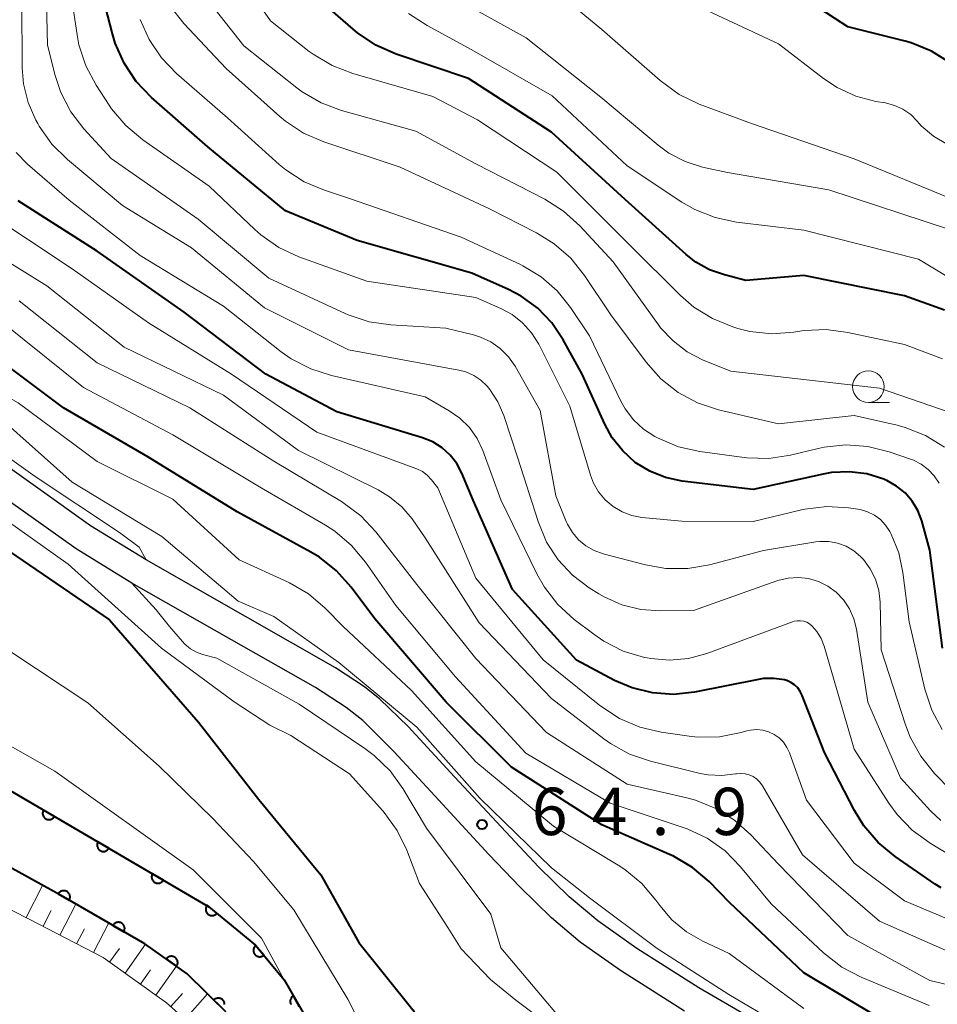
# Model space of a CAD drawing. Units: metres. Extents: x -70000 to -68000, y 29997 to 31500.
# Drawn here: x -68571 to -68498, y 30525 to 30603 of the extents above; entities that cross this region are included whole.
import ezdxf

# ---------------------------------------------------------------- set-up
doc = ezdxf.new("R2010")
doc.units = ezdxf.units.M
for name, color, linetype, lineweight in [('210100_道路縁(街区線)', 7, 'Continuous', 30), ('510100_河川', 7, 'Continuous', 30), ('610111_人工斜面(上)', 7, 'Continuous', 30), ('610199_人工斜面(ヒゲ)', 7, 'Continuous', 30), ('611100_コンクリート被覆(直落)', 7, 'Continuous', 30), ('633100_広葉樹林', 7, 'Continuous', 13), ('710100_等高線(計曲線)', 7, 'Continuous', 40), ('710200_等高線(主曲線)', 7, 'Continuous', 13), ('731200_図化機測定による標高点', 7, 'Continuous', 40)]:
    doc.layers.add(name, color=color, linetype=linetype, lineweight=lineweight)
doc.styles.add('Style-WORKING', font='MS Gothic.ttf')

msp = doc.modelspace()

# ---------------------------------------------------------------- linework, layer by layer
at = {"layer": '210100_道路縁(街区線)', "linetype": 'Continuous', "lineweight": 30, "flags": 128}
for points in [[(-68504.55, 30518.94), (-68517.32, 30526.35), (-68522.23, 30529.47), (-68525.33, 30531.65), (-68527.58, 30533.57), (-68530.02, 30535.94), (-68536.69, 30543.07), (-68540.35, 30547.05), (-68542.59, 30549.24), (-68543.83, 30550.21), (-68546.11, 30551.72), (-68553.25, 30555.78), (-68561.12, 30560.27), (-68565.53, 30562.98), (-68574.11, 30569.06)], [(-68518.46, 30524.51), (-68523.52, 30527.72), (-68526.71, 30529.97), (-68528.99, 30531.91), (-68531.48, 30534.32), (-68533.97, 30536.91), (-68538.24, 30541.56), (-68541.46, 30545.06), (-68543.96, 30547.54), (-68545.27, 30548.56), (-68547.7, 30550.15), (-68554.36, 30553.92), (-68562.26, 30558.42), (-68566.68, 30561.14), (-68575.11, 30567.11)]]:
    msp.add_lwpolyline(points, dxfattribs=at)
at = {"layer": '510100_河川', "linetype": 'Continuous', "lineweight": 30, "flags": 128}
for points in [[(-68554.8, 30524.44), (-68557.87, 30527.47), (-68561.24, 30529.84), (-68567.67, 30533.56), (-68577.86, 30539.17), (-68600.63, 30550.86), (-68652.3, 30577.38), (-68658.63, 30580.16), (-68662.95, 30581.65), (-68669.38, 30583.52), (-68675.13, 30584.65), (-68680.55, 30585.36), (-68684.84, 30585.64), (-68687.39, 30585.77), (-68690.1, 30585.64), (-68693.31, 30585.23), (-68696.84, 30584.68), (-68700.88, 30583.58), (-68701.88, 30583.31)], [(-68575.31, 30543.96), (-68556.15, 30532.78), (-68552.46, 30529.72), (-68550.19, 30526.99), (-68548.69, 30524.37), (-68547.09, 30520.9), (-68544.4, 30514.6), (-68535.09, 30488.74), (-68534.61, 30486.39)]]:
    msp.add_lwpolyline(points, dxfattribs=at)
at = {"layer": '610111_人工斜面(上)', "linetype": 'Continuous', "lineweight": 13, "flags": 128}
msp.add_lwpolyline([(-68540.57, 30487.71), (-68544.03, 30492.73), (-68552.27, 30515.98), (-68554.15, 30519.49), (-68556.73, 30522.71), (-68559.51, 30525.17), (-68564.54, 30528.75), (-68570.39, 30531.79), (-68594.82, 30544.23), (-68596.34, 30544.19), (-68597.29, 30542.8), (-68602.74, 30486.08)], dxfattribs=at)
at = {"layer": '610199_人工斜面(ヒゲ)', "linetype": 'Continuous', "lineweight": 13, "flags": 128}
for points in [[(-68570.63, 30531.92), (-68569.33, 30534.47)], [(-68567.97, 30530.53), (-68566.69, 30532.99)], [(-68569.3, 30531.23), (-68568.65, 30532.48)], [(-68565.31, 30529.15), (-68564.09, 30531.49)], [(-68566.64, 30529.84), (-68566.02, 30531.04)], [(-68564.03, 30528.38), (-68563.25, 30529.47)], [(-68562.8, 30527.51), (-68561.18, 30529.8)], [(-68561.58, 30526.64), (-68560.77, 30527.79)], [(-68560.36, 30525.77), (-68558.73, 30528.07)], [(-68559.17, 30524.87), (-68558.25, 30525.9)], [(-68558.04, 30523.87), (-68556.27, 30525.88)]]:
    msp.add_lwpolyline(points, dxfattribs=at)
at = {"layer": '611100_コンクリート被覆(直落)', "linetype": 'Continuous', "lineweight": 40, "flags": 128}
for points in [[(-68554.8, 30524.44), (-68557.87, 30527.47), (-68561.24, 30529.84), (-68567.67, 30533.56), (-68577.86, 30539.17), (-68600.63, 30550.86), (-68652.3, 30577.38), (-68658.63, 30580.16), (-68662.95, 30581.65), (-68669.38, 30583.52), (-68675.13, 30584.65), (-68680.55, 30585.36), (-68684.84, 30585.64), (-68687.39, 30585.77), (-68690.1, 30585.64), (-68693.31, 30585.23), (-68696.84, 30584.68), (-68700.88, 30583.58), (-68701.88, 30583.31)], [(-68575.31, 30543.96), (-68556.15, 30532.78), (-68552.46, 30529.72), (-68550.19, 30526.99), (-68548.69, 30524.37), (-68547.09, 30520.9), (-68544.4, 30514.6), (-68535.09, 30488.74), (-68534.61, 30486.39)], [(-68554.9, 30525.036), (-68554.903, 30525.08), (-68554.909, 30525.123), (-68554.919, 30525.166), (-68554.932, 30525.207), (-68554.949, 30525.247), (-68554.97, 30525.286), (-68554.993, 30525.322), (-68555.02, 30525.356), (-68555.05, 30525.389), (-68555.082, 30525.418), (-68555.117, 30525.444), (-68555.153, 30525.467), (-68555.192, 30525.488), (-68555.233, 30525.504), (-68555.275, 30525.517), (-68555.317, 30525.526), (-68555.36, 30525.531), (-68555.404, 30525.534), (-68555.448, 30525.53), (-68555.491, 30525.525), (-68555.533, 30525.515), (-68555.575, 30525.501), (-68555.615, 30525.485), (-68555.654, 30525.464), (-68555.69, 30525.44), (-68555.724, 30525.414), (-68555.757, 30525.384), (-68555.045, 30524.682)], [(-68548.962, 30524.844), (-68549.458, 30525.712), (-68549.496, 30525.688), (-68549.53, 30525.662), (-68549.562, 30525.633), (-68549.592, 30525.601), (-68549.618, 30525.566), (-68549.642, 30525.53), (-68549.663, 30525.491), (-68549.679, 30525.451), (-68549.693, 30525.409), (-68549.702, 30525.366), (-68549.708, 30525.324), (-68549.71, 30525.28), (-68549.708, 30525.236), (-68549.703, 30525.193), (-68549.693, 30525.15), (-68549.68, 30525.109), (-68549.664, 30525.069), (-68549.644, 30525.03)]]:
    msp.add_lwpolyline(points, dxfattribs=at)
for points in [[(-68568.4, 30539.928), (-68569.264, 30540.432), (-68569.284, 30540.393), (-68569.301, 30540.353), (-68569.314, 30540.312), (-68569.324, 30540.269), (-68569.33, 30540.226), (-68569.332, 30540.182), (-68569.331, 30540.139), (-68569.325, 30540.096), (-68569.316, 30540.053), (-68569.302, 30540.011), (-68569.287, 30539.971), (-68569.266, 30539.932), (-68569.243, 30539.895), (-68569.217, 30539.86), (-68569.187, 30539.828), (-68569.155, 30539.799), (-68569.121, 30539.772), (-68569.084, 30539.748), (-68569.045, 30539.728), (-68569.005, 30539.711), (-68568.964, 30539.698), (-68568.921, 30539.688), (-68568.878, 30539.683), (-68568.834, 30539.68), (-68568.791, 30539.681), (-68568.748, 30539.688), (-68568.705, 30539.696), (-68568.663, 30539.71), (-68568.623, 30539.726), (-68568.584, 30539.746), (-68568.547, 30539.77), (-68568.512, 30539.796), (-68568.48, 30539.825), (-68568.451, 30539.857), (-68568.424, 30539.891)], [(-68564.082, 30537.408), (-68564.945, 30537.912), (-68564.966, 30537.873), (-68564.982, 30537.833), (-68564.996, 30537.792), (-68565.006, 30537.749), (-68565.011, 30537.706), (-68565.014, 30537.663), (-68565.012, 30537.619), (-68565.006, 30537.576), (-68564.998, 30537.533), (-68564.984, 30537.491), (-68564.968, 30537.451), (-68564.948, 30537.412), (-68564.924, 30537.375), (-68564.898, 30537.34), (-68564.868, 30537.308), (-68564.837, 30537.279), (-68564.803, 30537.252), (-68564.766, 30537.228), (-68564.727, 30537.208), (-68564.686, 30537.191), (-68564.646, 30537.178), (-68564.603, 30537.168), (-68564.56, 30537.163), (-68564.516, 30537.16), (-68564.472, 30537.161), (-68564.429, 30537.168), (-68564.386, 30537.176), (-68564.345, 30537.19), (-68564.304, 30537.206), (-68564.266, 30537.226), (-68564.229, 30537.25), (-68564.194, 30537.276), (-68564.161, 30537.305), (-68564.132, 30537.337), (-68564.106, 30537.371)], [(-68559.763, 30534.888), (-68560.627, 30535.392), (-68560.647, 30535.353), (-68560.664, 30535.313), (-68560.677, 30535.272), (-68560.687, 30535.229), (-68560.693, 30535.186), (-68560.695, 30535.143), (-68560.694, 30535.099), (-68560.688, 30535.056), (-68560.679, 30535.013), (-68560.665, 30534.971), (-68560.65, 30534.931), (-68560.629, 30534.892), (-68560.606, 30534.855), (-68560.58, 30534.821), (-68560.55, 30534.788), (-68560.518, 30534.759), (-68560.484, 30534.732), (-68560.447, 30534.708), (-68560.408, 30534.688), (-68560.368, 30534.672), (-68560.327, 30534.658), (-68560.284, 30534.648), (-68560.241, 30534.643), (-68560.197, 30534.64), (-68560.154, 30534.642), (-68560.111, 30534.648), (-68560.068, 30534.656), (-68560.026, 30534.67), (-68559.986, 30534.686), (-68559.947, 30534.706), (-68559.91, 30534.73), (-68559.875, 30534.756), (-68559.843, 30534.785), (-68559.814, 30534.817), (-68559.787, 30534.851)], [(-68568.087, 30533.801), (-68567.222, 30533.301), (-68567.201, 30533.34), (-68567.185, 30533.38), (-68567.172, 30533.421), (-68567.162, 30533.464), (-68567.157, 30533.507), (-68567.155, 30533.551), (-68567.156, 30533.594), (-68567.162, 30533.637), (-68567.171, 30533.68), (-68567.185, 30533.722), (-68567.201, 30533.762), (-68567.221, 30533.801), (-68567.245, 30533.838), (-68567.271, 30533.872), (-68567.301, 30533.905), (-68567.333, 30533.933), (-68567.367, 30533.96), (-68567.404, 30533.984), (-68567.443, 30534.004), (-68567.484, 30534.021), (-68567.524, 30534.034), (-68567.567, 30534.044), (-68567.61, 30534.049), (-68567.654, 30534.051), (-68567.698, 30534.05), (-68567.741, 30534.043), (-68567.784, 30534.035), (-68567.825, 30534.021), (-68567.866, 30534.005), (-68567.904, 30533.984), (-68567.941, 30533.961), (-68567.976, 30533.934), (-68568.008, 30533.905), (-68568.037, 30533.873), (-68568.064, 30533.839)], [(-68555.521, 30532.259), (-68556.291, 30532.897), (-68556.318, 30532.862), (-68556.34, 30532.825), (-68556.36, 30532.787), (-68556.377, 30532.746), (-68556.39, 30532.705), (-68556.399, 30532.662), (-68556.405, 30532.619), (-68556.406, 30532.575), (-68556.405, 30532.531), (-68556.398, 30532.488), (-68556.389, 30532.445), (-68556.375, 30532.404), (-68556.358, 30532.364), (-68556.338, 30532.325), (-68556.314, 30532.288), (-68556.287, 30532.255), (-68556.258, 30532.223), (-68556.225, 30532.193), (-68556.19, 30532.166), (-68556.153, 30532.144), (-68556.115, 30532.124), (-68556.075, 30532.107), (-68556.033, 30532.094), (-68555.99, 30532.085), (-68555.947, 30532.079), (-68555.904, 30532.078), (-68555.86, 30532.079), (-68555.816, 30532.086), (-68555.774, 30532.095), (-68555.732, 30532.109), (-68555.692, 30532.126), (-68555.654, 30532.146), (-68555.617, 30532.17), (-68555.583, 30532.197), (-68555.551, 30532.226)], [(-68563.759, 30531.298), (-68562.894, 30530.797), (-68562.874, 30530.836), (-68562.857, 30530.876), (-68562.844, 30530.917), (-68562.834, 30530.96), (-68562.829, 30531.003), (-68562.827, 30531.047), (-68562.828, 30531.09), (-68562.834, 30531.133), (-68562.843, 30531.176), (-68562.857, 30531.218), (-68562.873, 30531.258), (-68562.893, 30531.297), (-68562.917, 30531.334), (-68562.943, 30531.368), (-68562.973, 30531.401), (-68563.005, 30531.43), (-68563.039, 30531.456), (-68563.076, 30531.48), (-68563.115, 30531.5), (-68563.156, 30531.517), (-68563.196, 30531.53), (-68563.239, 30531.54), (-68563.282, 30531.545), (-68563.326, 30531.547), (-68563.37, 30531.546), (-68563.413, 30531.539), (-68563.456, 30531.531), (-68563.497, 30531.517), (-68563.538, 30531.501), (-68563.576, 30531.48), (-68563.613, 30531.457), (-68563.648, 30531.431), (-68563.68, 30531.401), (-68563.709, 30531.369), (-68563.736, 30531.335)], [(-68551.806, 30528.933), (-68552.445, 30529.702), (-68552.478, 30529.673), (-68552.507, 30529.641), (-68552.534, 30529.607), (-68552.558, 30529.57), (-68552.577, 30529.531), (-68552.595, 30529.491), (-68552.608, 30529.45), (-68552.617, 30529.407), (-68552.624, 30529.364), (-68552.625, 30529.32), (-68552.624, 30529.276), (-68552.618, 30529.233), (-68552.609, 30529.19), (-68552.596, 30529.149), (-68552.579, 30529.108), (-68552.56, 30529.07), (-68552.537, 30529.033), (-68552.51, 30528.998), (-68552.48, 30528.966), (-68552.448, 30528.936), (-68552.415, 30528.91), (-68552.378, 30528.886), (-68552.339, 30528.866), (-68552.299, 30528.849), (-68552.257, 30528.835), (-68552.215, 30528.826), (-68552.171, 30528.819), (-68552.128, 30528.818), (-68552.084, 30528.819), (-68552.041, 30528.825), (-68551.998, 30528.835), (-68551.957, 30528.847), (-68551.916, 30528.864), (-68551.878, 30528.884), (-68551.841, 30528.907)], [(-68559.531, 30528.638), (-68558.713, 30528.063), (-68558.689, 30528.1), (-68558.67, 30528.139), (-68558.653, 30528.178), (-68558.639, 30528.22), (-68558.63, 30528.263), (-68558.624, 30528.306), (-68558.622, 30528.349), (-68558.624, 30528.393), (-68558.629, 30528.436), (-68558.639, 30528.479), (-68558.651, 30528.521), (-68558.668, 30528.561), (-68558.689, 30528.6), (-68558.712, 30528.637), (-68558.739, 30528.671), (-68558.768, 30528.703), (-68558.8, 30528.733), (-68558.834, 30528.76), (-68558.872, 30528.783), (-68558.91, 30528.803), (-68558.95, 30528.82), (-68558.992, 30528.833), (-68559.034, 30528.842), (-68559.077, 30528.849), (-68559.121, 30528.851), (-68559.164, 30528.848), (-68559.208, 30528.844), (-68559.251, 30528.833), (-68559.292, 30528.821), (-68559.332, 30528.804), (-68559.371, 30528.784), (-68559.408, 30528.761), (-68559.443, 30528.734), (-68559.474, 30528.705), (-68559.504, 30528.673)]]:
    msp.add_lwpolyline(points, close=True, dxfattribs=at)
at = {"layer": '633100_広葉樹林', "linetype": 'Continuous', "lineweight": 13}
msp.add_line((-68503.87, 30572.75), (-68502.203, 30572.75), dxfattribs=at)
msp.add_circle((-68503.87, 30574), 1.25, dxfattribs=at)
at = {"layer": '710100_等高線(計曲線)', "linetype": 'Continuous', "lineweight": 40, "flags": 128}
for points, elevation in [([(-68497.38, 30599.67), (-68498.86, 30600.59), (-68500.48, 30601.24), (-68500.97, 30601.38), (-68505.49, 30602.51), (-68511.47, 30606.42), (-68511.86, 30606.73), (-68512.19, 30607.1), (-68512.46, 30607.52), (-68512.65, 30608.03), (-68512.7, 30608.26), (-68512.7, 30608.5), (-68512.67, 30608.73), (-68512.59, 30608.96), (-68512.47, 30609.17), (-68512.32, 30609.35), (-68512.14, 30609.51), (-68512.02, 30609.59), (-68505, 30613.64), (-68495.26, 30624.91)], 110), ([(-68497.99, 30553.27), (-68499, 30561.04), (-68499.65, 30563.36), (-68499.96, 30564.17), (-68500.4, 30564.92), (-68500.97, 30565.57), (-68501.64, 30566.12), (-68502.4, 30566.55), (-68502.54, 30566.61), (-68502.65, 30566.66), (-68504, 30567.08), (-68505.39, 30567.26), (-68506.8, 30567.19), (-68507.47, 30567.07), (-68513, 30565.84), (-68518.63, 30566.51), (-68519.95, 30566.79), (-68521.2, 30567.29), (-68522.35, 30568), (-68523.35, 30568.9), (-68524.18, 30569.95), (-68524.77, 30571.02), (-68526.56, 30575), (-68528.06, 30577.72), (-68528.96, 30579.06), (-68530.08, 30580.22), (-68531.39, 30581.18), (-68532.4, 30581.7), (-68535.3, 30583), (-68544.41, 30585.59), (-68550.07, 30587.93), (-68556.24, 30593), (-68560.71, 30596.92), (-68561.91, 30598.18), (-68562.88, 30599.63), (-68563.58, 30601.22), (-68563.8, 30601.97), (-68565.48, 30608.52)], 90), ([(-68497.85, 30580.05), (-68501, 30581.19), (-68509, 30582.8), (-68513.58, 30582.42), (-68515.29, 30582.85), (-68516.46, 30583.26), (-68517.54, 30583.87), (-68518.31, 30584.47), (-68523.16, 30588.84), (-68529, 30594.16), (-68535.58, 30598.42), (-68541.31, 30600.36), (-68542.91, 30601.06), (-68544.36, 30602.03), (-68544.71, 30602.32), (-68549.49, 30606.51)], 100), ([(-68498.1, 30534.27), (-68498.58, 30534.58), (-68501.76, 30536.77), (-68503.11, 30537.88), (-68504.24, 30539.2), (-68504.97, 30540.4), (-68507.36, 30545), (-68509.11, 30549.52), (-68509.27, 30549.84), (-68509.47, 30550.12), (-68509.73, 30550.36), (-68510.02, 30550.56), (-68510.34, 30550.7), (-68510.52, 30550.75), (-68511.36, 30550.88), (-68512.2, 30550.86), (-68512.59, 30550.79), (-68517.67, 30549.79), (-68519.32, 30549.61), (-68520.98, 30549.72), (-68522.6, 30550.12), (-68524, 30550.72), (-68527, 30552.32), (-68532.09, 30557.91), (-68535.2, 30565), (-68536.1, 30567.14), (-68536.5, 30567.9), (-68537.03, 30568.58), (-68537.66, 30569.16), (-68538.39, 30569.62), (-68539.22, 30569.95), (-68546, 30572), (-68551.65, 30575), (-68558.11, 30579.89), (-68565, 30584.74), (-68571.27, 30588.73)], 80), ([(-68502.95, 30523.93), (-68509, 30527.54), (-68514.88, 30533.12), (-68516.5, 30534.77), (-68517.82, 30535.9), (-68519.32, 30536.78), (-68519.63, 30536.92), (-68525, 30539.26), (-68532.17, 30543.83), (-68537.33, 30549), (-68543, 30555.59), (-68544.87, 30558.1), (-68546.03, 30559.4), (-68547.39, 30560.48), (-68548.06, 30560.88), (-68553.91, 30564.09), (-68561, 30568.43), (-68567.67, 30572.33), (-68573.93, 30577)], 70), ([(-68589.34, 30572.35), (-68585.86, 30569.61), (-68575.15, 30563.11), (-68564.03, 30555.53), (-68556.98, 30547.4), (-68552.19, 30541.29), (-68547.27, 30535.3), (-68544.27, 30529.95), (-68539.99, 30524.61), (-68536.57, 30518.41), (-68534.45, 30510.65), (-68532.29, 30504.06), (-68530.69, 30500.57), (-68526.39, 30493.36), (-68523.04, 30489.31), (-68521.9, 30487.61), (-68521.89, 30486.72)], 60)]:
    msp.add_lwpolyline(points, dxfattribs=dict(at, elevation=elevation))
at = {"layer": '710200_等高線(主曲線)', "linetype": 'Continuous', "lineweight": 13, "flags": 128}
for points, elevation in [([(-68550.19, 30526.99), (-68551.97, 30530.3), (-68557.39, 30535.69), (-68568.37, 30543.53), (-68574.25, 30546.85), (-68599.54, 30562.91), (-68608.91, 30568.41), (-68616.07, 30571.41), (-68623.84, 30573.79), (-68632.14, 30576.44), (-68639.44, 30580.1), (-68646.09, 30583.89), (-68654.08, 30592.29), (-68658.03, 30597.6), (-68663.84, 30605.43), (-68677.79, 30620.5), (-68686.45, 30625.18), (-68693.37, 30627.68), (-68698.11, 30629.35), (-68702.09, 30630.34)], 56), ([(-68518.77, 30581.22), (-68522.78, 30585.22), (-68528.56, 30591), (-68534.85, 30595.15), (-68538.39, 30597), (-68544.75, 30598.82), (-68546.38, 30599.44), (-68547.88, 30600.34), (-68548.19, 30600.57), (-68551.28, 30603), (-68555.26, 30608.74)], 98), ([(-68521.82, 30563.64), (-68522.63, 30563.79), (-68523.4, 30564.07), (-68524.11, 30564.49), (-68524.74, 30565.02), (-68525.26, 30565.65), (-68525.67, 30566.36), (-68525.91, 30566.99), (-68527.54, 30572.46), (-68530.01, 30577.36), (-68530.57, 30578.26), (-68531.29, 30579.06), (-68532.12, 30579.71), (-68533, 30580.19), (-68535, 30581.07), (-68543.64, 30582.36), (-68549.02, 30584.3), (-68550.6, 30585.03), (-68552.03, 30586.03), (-68552.51, 30586.45), (-68556.12, 30589.88), (-68561.4, 30593.57), (-68562.74, 30594.69), (-68563.86, 30596.02), (-68564.06, 30596.31), (-68565.09, 30597.89), (-68565.91, 30599.43), (-68566.45, 30601.09), (-68566.6, 30601.88), (-68567.48, 30607.82)], 88), ([(-68533.05, 30577.01), (-68533.8, 30577.54), (-68534.63, 30577.93), (-68535.18, 30578.1), (-68537.36, 30578.64), (-68541.73, 30578.89), (-68543.46, 30579.14), (-68545.11, 30579.69), (-68545.35, 30579.79), (-68551.41, 30582.59), (-68557, 30587.27), (-68563.91, 30592.09), (-68566.07, 30594.44), (-68567.1, 30595.79), (-68567.89, 30597.3), (-68568.34, 30598.66), (-68568.94, 30601.06), (-68569.06, 30605.62)], 86), ([(-68497.16, 30588.84), (-68505, 30592.06), (-68513.15, 30594.85), (-68517.29, 30596.4), (-68518.86, 30597.16), (-68520.37, 30598.25), (-68525, 30602.31), (-68529.21, 30605.78)], 106), ([(-68496.47, 30571.63), (-68503, 30573.89), (-68514.77, 30575.23), (-68516.96, 30576.11), (-68518.23, 30576.76), (-68519.36, 30577.62), (-68520.34, 30578.67), (-68520.52, 30578.91), (-68524.11, 30583.89), (-68526.75, 30586.75), (-68528.04, 30587.92), (-68529.52, 30588.86), (-68535, 30591.67), (-68539.75, 30594.25), (-68545.63, 30595.88), (-68547.26, 30596.49), (-68548.76, 30597.37), (-68549.17, 30597.68), (-68553.37, 30601), (-68556.34, 30604.8)], 96), ([(-68497.61, 30593.18), (-68498.71, 30593.84), (-68499.68, 30594.68), (-68500, 30595.04), (-68500.52, 30595.56), (-68501.13, 30595.98), (-68501.8, 30596.29), (-68502.53, 30596.48), (-68503.29, 30596.61), (-68504.87, 30597.02), (-68506.34, 30597.7), (-68507.42, 30598.42), (-68511, 30601.18), (-68519.04, 30604.96)], 108), ([(-68536.35, 30575.31), (-68545.08, 30576.92), (-68551.75, 30580.25), (-68557.54, 30585), (-68563, 30588.35), (-68567.36, 30591.99), (-68568.59, 30593.22), (-68569.6, 30594.64), (-68569.71, 30594.85), (-68569.87, 30595.13), (-68570.48, 30596.52), (-68570.85, 30598), (-68570.95, 30599.28), (-68570.99, 30604.56)], 84), ([(-68497.85, 30569.2), (-68499.34, 30570.12), (-68500.95, 30570.77), (-68501.59, 30570.94), (-68505, 30571.72), (-68511, 30571.06), (-68515.75, 30572.17), (-68517.41, 30572.71), (-68518.95, 30573.53), (-68520.32, 30574.61), (-68521.5, 30575.93), (-68524.3, 30579.7), (-68526.37, 30582.81), (-68527.46, 30584.17), (-68528.77, 30585.33), (-68530.17, 30586.19), (-68533.91, 30588.09), (-68541, 30591.4), (-68547.04, 30593.4), (-68548.64, 30594.09), (-68550.09, 30595.04), (-68550.54, 30595.42), (-68554.79, 30599.21), (-68558.14, 30602.78), (-68559.21, 30604.15)], 94), ([(-68497.52, 30586.48), (-68507, 30589.61), (-68515.04, 30590.96), (-68517.02, 30591.4), (-68518.4, 30591.84), (-68519.68, 30592.5), (-68520.55, 30593.14), (-68525.07, 30596.93), (-68531, 30601.65), (-68535.26, 30603.99)], 104), ([(-68493, 30579.93), (-68499.91, 30584.09), (-68509, 30586.41), (-68514.32, 30587.04), (-68516.03, 30587.4), (-68517.64, 30588.05), (-68518.65, 30588.63), (-68523, 30591.51), (-68528.94, 30597.06), (-68535.3, 30600.7), (-68538.86, 30602.61), (-68540.32, 30603.57)], 102), ([(-68533.14, 30486.43), (-68533.85, 30490.95), (-68538.5, 30509.69), (-68540.74, 30516.75), (-68545.13, 30525.46), (-68549.41, 30532.52), (-68552.62, 30536.37), (-68555.83, 30539.77), (-68560.1, 30543.92), (-68565.76, 30548.93), (-68576.02, 30555.74), (-68589.54, 30565.55), (-68597.58, 30570.54), (-68604.5, 30574.01), (-68612.99, 30576.47), (-68624.12, 30577.71), (-68630.77, 30578.75), (-68637.54, 30582), (-68642.4, 30587.33), (-68645.41, 30594.39), (-68647.17, 30598.93), (-68650.4, 30602.98)], 58), ([(-68498.26, 30566.35), (-68498.65, 30566.93), (-68499.13, 30567.44), (-68499.69, 30567.85), (-68500.31, 30568.16), (-68500.46, 30568.22), (-68502.22, 30568.83), (-68503.91, 30569.26), (-68505.65, 30569.38), (-68507.38, 30569.21), (-68507.86, 30569.1), (-68510.04, 30568.58), (-68511.77, 30568.31), (-68513.51, 30568.36), (-68513.72, 30568.38), (-68517.23, 30568.85), (-68518.93, 30569.23), (-68520.58, 30569.93), (-68520.81, 30570.04), (-68521.71, 30570.63), (-68522.5, 30571.37), (-68523.16, 30572.23), (-68523.49, 30572.84), (-68525.98, 30578.02), (-68527.49, 30580.27), (-68528.55, 30581.59), (-68529.82, 30582.7), (-68531.26, 30583.57), (-68531.46, 30583.67), (-68536.15, 30585.85), (-68545, 30588.92), (-68547, 30589.57), (-68548.59, 30590.24), (-68550.04, 30591.18), (-68550.57, 30591.61), (-68554.69, 30595.31), (-68558.71, 30598.81), (-68559.92, 30600.07), (-68560.89, 30601.52), (-68561.6, 30603.11)], 92), ([(-68507.39, 30553.43), (-68507.62, 30554.04), (-68507.96, 30554.59), (-68508.33, 30555.02), (-68508.53, 30555.19), (-68508.75, 30555.32), (-68508.99, 30555.4), (-68509.25, 30555.45), (-68509.51, 30555.45), (-68509.76, 30555.41), (-68509.89, 30555.36), (-68516.68, 30552.86), (-68518.13, 30552.46), (-68519.63, 30552.32), (-68521.13, 30552.44), (-68521.42, 30552.5), (-68521.63, 30552.54), (-68523.3, 30553.04), (-68524.85, 30553.83), (-68525.64, 30554.37), (-68527.2, 30555.55), (-68528.49, 30556.72), (-68529.56, 30558.1), (-68530.16, 30559.16), (-68533, 30565.04), (-68534.44, 30568.95), (-68534.89, 30569.9), (-68535.5, 30570.76), (-68536.25, 30571.5), (-68537.1, 30572.09), (-68539, 30573.19), (-68546.42, 30574.87), (-68548.08, 30575.4), (-68549.63, 30576.21), (-68550.41, 30576.77), (-68555, 30580.39), (-68561.6, 30584.4), (-68567.22, 30588.78), (-68570.52, 30591.63), (-68571.43, 30592.56)], 82), ([(-68553.74, 30560.26), (-68559, 30565.09), (-68565, 30568.07), (-68571.28, 30572.72), (-68577.7, 30576.3), (-68585.27, 30580.73), (-68591, 30585.78), (-68593, 30587.19), (-68593.99, 30587.76), (-68595.06, 30588.15), (-68596.18, 30588.36), (-68597.43, 30588.35), (-68600.71, 30588.02), (-68602.45, 30587.99), (-68604.17, 30588.27), (-68605.16, 30588.58), (-68611.2, 30590.8)], 68), ([(-68493.8, 30530.2), (-68501, 30533.24), (-68505, 30536.22), (-68508.78, 30541.22), (-68510.13, 30544.97), (-68510.33, 30545.41), (-68510.6, 30545.81), (-68510.94, 30546.16), (-68511.34, 30546.44), (-68511.78, 30546.64), (-68512.24, 30546.77), (-68512.73, 30546.82), (-68513.21, 30546.78), (-68513.5, 30546.71), (-68513.96, 30546.58), (-68515.68, 30546.25), (-68517.42, 30546.23), (-68518.08, 30546.3), (-68520.29, 30546.61), (-68521.99, 30547.01), (-68523.59, 30547.69), (-68525.17, 30548.73), (-68529.65, 30552.35), (-68535, 30558.81), (-68538.01, 30565.99), (-68538.51, 30566.62), (-68538.84, 30566.98), (-68539.23, 30567.27), (-68539.67, 30567.49), (-68539.75, 30567.52), (-68547.6, 30570.4), (-68554.35, 30575), (-68560.95, 30579.05), (-68567, 30583.34), (-68574.01, 30587.99)], 78), ([(-68495.62, 30528.38), (-68503, 30531.64), (-68509.1, 30536.9), (-68512.28, 30542.36), (-68512.48, 30542.65), (-68512.72, 30542.89), (-68513, 30543.09), (-68513.32, 30543.23), (-68513.65, 30543.32), (-68513.99, 30543.35), (-68514.34, 30543.32), (-68514.4, 30543.3), (-68515.48, 30543.17), (-68516.57, 30543.22), (-68517.21, 30543.34), (-68521.15, 30544.31), (-68522.8, 30544.88), (-68524.32, 30545.72), (-68524.85, 30546.09), (-68529, 30549.28), (-68534.72, 30555.28), (-68539, 30562.02), (-68540.05, 30563.51), (-68540.86, 30564.47), (-68541.83, 30565.27), (-68542.74, 30565.81), (-68549.06, 30568.94), (-68555, 30573.32), (-68562.88, 30577.12), (-68569, 30582), (-68575.8, 30586.2)], 76), ([(-68561.12, 30560.27), (-68561.69, 30561.27), (-68563.24, 30562.43), (-68569.91, 30566.88), (-68573.74, 30569.56), (-68577.81, 30572.19), (-68585, 30575.82), (-68591.9, 30580.1), (-68594.45, 30581.99), (-68595.83, 30582.84), (-68597.33, 30583.43), (-68598.92, 30583.75), (-68600.17, 30583.81), (-68604.28, 30583.72), (-68612.2, 30585.8)], 64), ([(-68489.35, 30524.65), (-68499, 30526.92), (-68505.5, 30530.5), (-68511, 30536.15), (-68513.18, 30538.48), (-68514.48, 30539.65), (-68515.96, 30540.57), (-68517.58, 30541.22), (-68518.27, 30541.4), (-68523, 30542.48), (-68529.4, 30546.6), (-68535, 30552.44), (-68539.67, 30558.33), (-68542.92, 30562.49), (-68544.12, 30563.76), (-68545.65, 30564.89), (-68551, 30568.1), (-68557.67, 30572.33), (-68565, 30575.88), (-68571.19, 30580.81)], 74), ([(-68498, 30576.21), (-68501, 30577.33), (-68505.49, 30578.3), (-68507.22, 30578.52), (-68508.96, 30578.44), (-68509.14, 30578.41), (-68509.79, 30578.31), (-68511.53, 30578.19), (-68513.26, 30578.38), (-68514.22, 30578.62), (-68514.61, 30578.74), (-68516.23, 30579.39), (-68517.71, 30580.31), (-68518.77, 30581.22)], 98), ([(-68499.05, 30524.95), (-68504.44, 30527.19), (-68505.99, 30528), (-68507.43, 30529.13), (-68511.57, 30533), (-68514.01, 30535.95), (-68515.23, 30537.2), (-68516.65, 30538.21), (-68518.23, 30538.96), (-68518.55, 30539.07), (-68524.34, 30541), (-68531.04, 30544.96), (-68536.61, 30551), (-68541.34, 30556.66), (-68543.73, 30560.09), (-68544.85, 30561.42), (-68546.18, 30562.55), (-68546.92, 30563.02), (-68552.02, 30565.98), (-68559, 30570.17), (-68566.08, 30573.92), (-68572.41, 30579)], 72), ([(-68497.3, 30541.98), (-68498.62, 30543.34), (-68499.72, 30544.7), (-68500.56, 30546.22), (-68500.93, 30547.19), (-68502.87, 30553.13), (-68502.95, 30556.92), (-68503.05, 30557.84), (-68503.31, 30558.73), (-68503.72, 30559.55), (-68504.27, 30560.3), (-68504.49, 30560.53), (-68505.03, 30560.99), (-68505.64, 30561.35), (-68506.31, 30561.6), (-68507.01, 30561.72), (-68507.72, 30561.73), (-68508.05, 30561.69), (-68512.2, 30561), (-68516.47, 30559.88), (-68518.19, 30559.59), (-68519.93, 30559.59), (-68521.53, 30559.88), (-68524.89, 30560.75), (-68525.6, 30561.01), (-68526.26, 30561.38), (-68526.85, 30561.87), (-68527.34, 30562.45), (-68527.73, 30563.11), (-68527.83, 30563.32), (-68528.65, 30565.35), (-68529.88, 30572.12), (-68531.88, 30575.61), (-68532.4, 30576.36), (-68533.05, 30577.01)], 86), ([(-68498.13, 30539.6), (-68498.94, 30540.39), (-68501.34, 30543), (-68503.91, 30549), (-68504.82, 30554.78), (-68505.02, 30555.6), (-68505.37, 30556.38), (-68505.84, 30557.09), (-68506.43, 30557.7), (-68507.08, 30558.18), (-68507.82, 30558.55), (-68508.61, 30558.78), (-68509.42, 30558.87), (-68510.24, 30558.82), (-68511.04, 30558.63), (-68511.12, 30558.61), (-68517.73, 30556.27), (-68520.36, 30556.23), (-68521.91, 30556.34), (-68523.42, 30556.71), (-68524.83, 30557.34), (-68525.24, 30557.58), (-68526, 30558.05), (-68527.33, 30559.06), (-68528.47, 30560.28), (-68529.39, 30561.68), (-68530.06, 30563.3), (-68531.66, 30568.34), (-68532.77, 30571.7), (-68533.24, 30572.79), (-68533.89, 30573.78), (-68534.1, 30574.03), (-68534.59, 30574.51), (-68535.16, 30574.89), (-68535.78, 30575.17), (-68536.35, 30575.31)], 84), ([(-68511, 30523.5), (-68514.93, 30525.81), (-68520.62, 30529.47), (-68525.98, 30533.49), (-68529, 30535.87), (-68534.65, 30541.35), (-68539.67, 30547), (-68545.86, 30552.14), (-68551, 30555.79), (-68553.82, 30557), (-68559.87, 30562.13), (-68567, 30566.44), (-68572.59, 30571.41)], 66), ([(-68537.22, 30531.13), (-68539.46, 30534.61), (-68540.47, 30537.26), (-68541.23, 30538.83), (-68542.25, 30540.24), (-68542.37, 30540.38), (-68545, 30543.3), (-68549.65, 30546.35), (-68551.32, 30547.17), (-68554.14, 30549.01), (-68559.91, 30553.27), (-68567.3, 30559.93), (-68577.83, 30567.37), (-68579.62, 30568.59), (-68581, 30569.97)], 62), ([(-68498.02, 30546.82), (-68498.85, 30548.36), (-68499.4, 30550.03), (-68500.65, 30555.35), (-68501.13, 30559.28), (-68501.47, 30560.84), (-68502.06, 30562.32), (-68502.17, 30562.52), (-68502.51, 30563.02), (-68502.92, 30563.46), (-68503.4, 30563.82), (-68503.94, 30564.09), (-68504.52, 30564.26), (-68504.71, 30564.29), (-68505.44, 30564.4), (-68507.18, 30564.5), (-68508.92, 30564.29), (-68509.18, 30564.23), (-68513, 30563.32), (-68518.65, 30563.35), (-68521.82, 30563.64)], 88), ([(-68509, 30524.72), (-68514.92, 30529.08), (-68517, 30530.04), (-68518.3, 30530.78), (-68519.45, 30531.73), (-68520.41, 30532.87), (-68520.71, 30533.29), (-68521.83, 30534.62), (-68523.17, 30535.73), (-68523.71, 30536.08), (-68528.84, 30539.16), (-68535, 30544.26), (-68540.08, 30549.92), (-68545.51, 30555), (-68546.93, 30556.44), (-68548.25, 30557.57), (-68549.75, 30558.45), (-68549.93, 30558.54), (-68553.74, 30560.26)], 68), ([(-68494.61, 30508.81), (-68500.61, 30513), (-68503.9, 30513.93), (-68517.77, 30517), (-68523.46, 30519.63), (-68527, 30522.42), (-68533.01, 30529.51), (-68533.81, 30532.19), (-68538.9, 30539), (-68540.77, 30542.14), (-68541.79, 30543.56), (-68543.04, 30544.77), (-68543.79, 30545.33), (-68549, 30548.83), (-68555.53, 30552.47), (-68556.54, 30552.74), (-68557.09, 30552.93), (-68557.6, 30553.22), (-68558.05, 30553.59), (-68558.24, 30553.8), (-68559.28, 30555), (-68560.34, 30556.31), (-68562.26, 30558.42)], 64), ([(-68455.19, 30521), (-68459.59, 30528.41), (-68463.6, 30533.02), (-68464.65, 30534.04), (-68465.86, 30534.85), (-68467, 30535.38), (-68467.92, 30535.63), (-68468.87, 30535.72), (-68469.82, 30535.65), (-68470.75, 30535.41), (-68470.98, 30535.32), (-68478.19, 30532.38), (-68479.71, 30531.91), (-68481.29, 30531.71), (-68482.88, 30531.79), (-68483.16, 30531.84), (-68485.73, 30532.27), (-68495, 30535.42), (-68498.98, 30537.82), (-68500.39, 30538.85), (-68501.6, 30540.1), (-68502.24, 30540.98), (-68505, 30545.27), (-68507.39, 30553.43)], 82), ([(-68529.43, 30520.64), (-68529.37, 30523.26), (-68530.02, 30524.03), (-68531.83, 30525.38), (-68533.83, 30527), (-68536.15, 30529.45), (-68537.22, 30531.13)], 62)]:
    msp.add_lwpolyline(points, dxfattribs=dict(at, elevation=elevation))
at = {"layer": '731200_図化機測定による標高点', "linetype": 'Continuous', "lineweight": 40}
msp.add_circle((-68534.5, 30539.29, 64.91), 0.375, dxfattribs=at)

# ---------------------------------------------------------------- texts
at = {"layer": '731200_図化機測定による標高点', "linetype": 'Continuous', "lineweight": 40, "style": 'Style-WORKING'}
for s, p in [('6', (-68530.56, 30538.46, -9.999)), ('4', (-68525.81, 30538.46, -9.999)), ('9', (-68516.31, 30538.46, -9.999)), ('.', (-68521.06, 30538.46, -9.999))]:
    msp.add_text(s, height=3.75, dxfattribs=at).set_placement(p)

doc.saveas('drawing.dxf')
